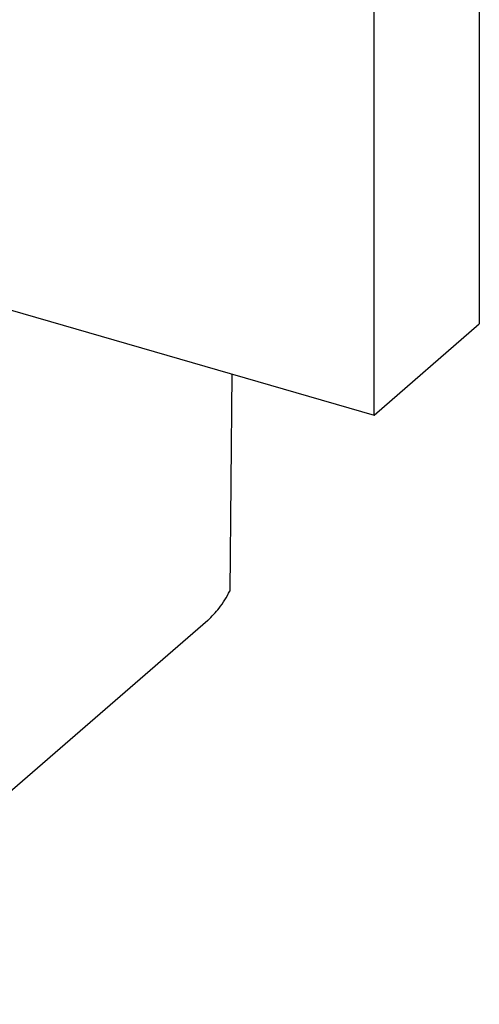
# Model space of a CAD drawing. Units: millimetres. Extents: x -458 to -38, y -314 to -17.
# Drawn here: x -66 to -63, y -233 to -227 of the extents above; entities that cross this region are included whole.
import ezdxf

# ---------------------------------------------------------------- set-up
doc = ezdxf.new("R2010")
doc.units = ezdxf.units.MM
doc.layers.add('1', color=7, linetype='Continuous')

# ---------------------------------------------------------------- blocks, each defined once
blk = doc.blocks.new('HC_B_10_A_DT_PER_M-select__1', base_point=(-124.4216, -264.176))
at = {"color": 7, "linetype": 'Continuous'}
for p, q in [((-63.3822, -225.9152), (-63.3822, -228.6865)), ((-63.9822, -229.2061), (-63.9822, -226.4349)), ((-67.4463, -228.2061), (-63.9822, -229.2061)), ((-63.9822, -229.2061), (-63.3822, -228.6865)), ((-64.7935, -228.9719), (-64.8043, -230.2091)), ((-64.9306, -230.3766), (-67.4548, -232.5627))]:
    blk.add_line(p, q, dxfattribs=at)
blk.add_open_spline([(-64.9306, -230.3766), (-64.9078, -230.3536), (-64.8582, -230.3036), (-64.8232, -230.2423), (-64.8043, -230.2091)], degree=3, knots=[0, 0, 0, 0, 0.096641, 0.2105391, 0.2105391, 0.2105391, 0.2105391], dxfattribs=at)
blk = doc.blocks.new('Allg1', base_point=(-89.7649, -233))
blk.add_blockref('HC_B_10_A_DT_PER_M-select__1', (-124.4216, -264.176))
blk = doc.blocks.new('1')
blk.add_blockref('Allg1', (-89.7649, -233))

msp = doc.modelspace()

# ---------------------------------------------------------------- block references
at = {"layer": '1'}
msp.add_blockref('1', (0, 0), dxfattribs=at)

doc.saveas('drawing.dxf')
